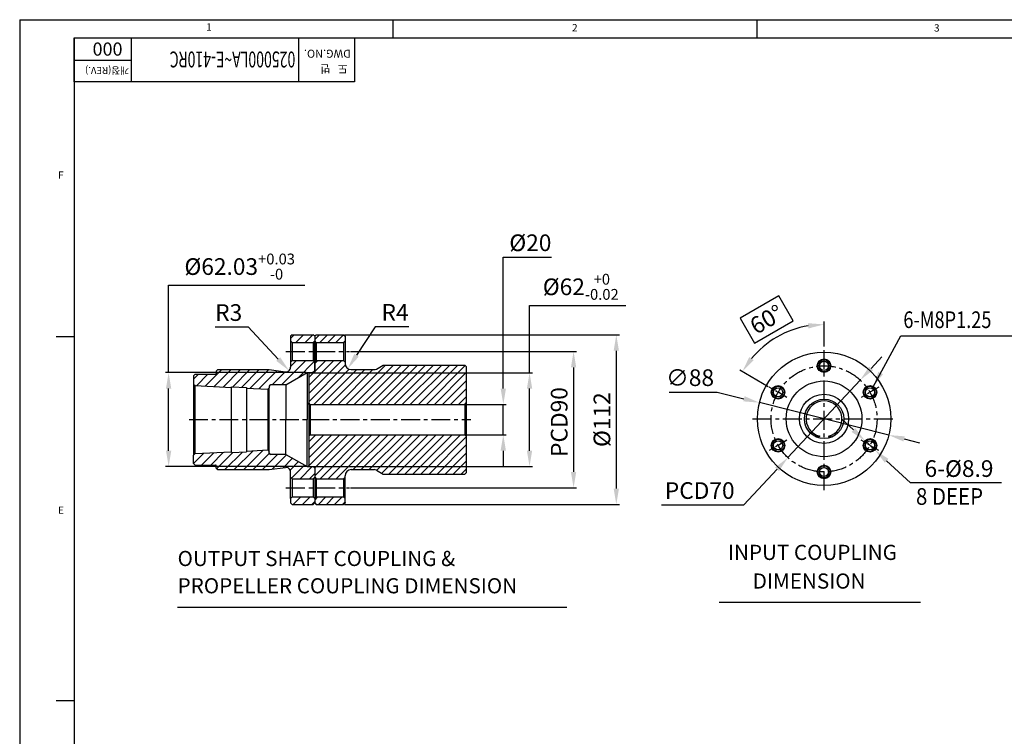
# Model space of a CAD drawing. Extents: x 0 to 1939, y -10 to 1384.
# Drawn here: x 0 to 650, y 906 to 1379 of the extents above; entities that cross this region are included whole.
import ezdxf

# ---------------------------------------------------------------- set-up
doc = ezdxf.new("R2010")
doc.units = 0
doc.header["$LTSCALE"] = 10
doc.header["$MEASUREMENT"] = 0
doc.linetypes.add('CENTER', pattern=[2, 1.25, -0.25, 0.25, -0.25])
doc.layers.get('0').update_dxf_attribs({"linetype": 'CONTINUOUS'})
doc.layers.get('DEFPOINTS').update_dxf_attribs({"linetype": 'CONTINUOUS'})
for name, color, linetype in [('1', 1, 'CENTER'), ('14', 14, 'CONTINUOUS'), ('4', 4, 'CONTINUOUS'), ('DIM', 6, 'CONTINUOUS')]:
    doc.layers.add(name, color=color, linetype=linetype)
doc.styles.add('GHS', font='romans', dxfattribs={"bigfont": 'ghs'})
doc.styles.get("Standard").update_dxf_attribs({"font": 'romans', "bigfont": 'ghs'})
doc.dimstyles.new('A0', dxfattribs={"dimtxt": 6, "dimasz": 5.5, "dimexe": 2, "dimexo": 0.7, "dimgap": 2, "dimtad": 1, "dimtoh": 1, "dimdec": 3, "dimdsep": 46, "dimtxsty": 'Standard', "dimcen": 0.09, "dimclrd": 2, "dimclre": 2, "dimclrt": 6, "dimadec": 0, "dimazin": 2, "dimtfac": 1, "dimtdec": 3, "dimtmove": 0, "dimatfit": 3, "dimfxl": 0, "dimtolj": 1, "dimarcsym": 0})
doc.dimstyles.new('DONG-I', dxfattribs={"dimtxt": 4, "dimasz": 5, "dimexe": 2, "dimexo": 0.7, "dimgap": 2, "dimtad": 1, "dimtoh": 1, "dimdec": 3, "dimdsep": 46, "dimtxsty": 'Standard', "dimcen": 0, "dimclrd": 2, "dimclre": 2, "dimclrt": 6, "dimadec": 0, "dimazin": 0, "dimtfac": 1, "dimtdec": 3, "dimtmove": 0, "dimatfit": 3, "dimfxl": 0, "dimtolj": 1, "dimarcsym": 0})

# ---------------------------------------------------------------- blocks, each defined once
blk = doc.blocks.new('*D95')
at = {"layer": 'DEFPOINTS', "color": 0, "linetype": 'Continuous'}
for p in [(509.72, 1174.34), (531.02, 1162.95), (494.84, 1136.69), (506.49, 1129.97), (531.02, 1068.66)]:
    blk.add_point(p, dxfattribs=at).dxf.unprotected_set("ltscale", 0)
at = {"layer": 'DIM', "color": 2, "linetype": 'Continuous', "lineweight": -2}
for p, q in [((501.14, 1197.04), (475.61, 1182.3)), ((510.64, 1180.59), (501.14, 1197.04)), ((475.61, 1182.3), (485.11, 1165.85)), ((485.11, 1165.85), (510.64, 1180.59)), ((531.02, 1163.65), (531.02, 1180.1)), ((494.24, 1137.04), (475.34, 1147.95))]:
    blk.add_line(p, q, dxfattribs=at).dxf.unprotected_set("ltscale", 0)
blk.add_arc((531.02, 1115.8), 62.3, 99.66879, 140.33121, dxfattribs=at).dxf.unprotected_set("ltscale", 0)
at = {"layer": 'DIM', "color": 2, "linetype": 'Continuous'}
for points in [[(520.41, 1178.96), (520.71, 1175.47), (531.02, 1178.1)], [(484.51, 1154.57), (481.64, 1156.57), (477.07, 1146.95)]]:
    blk.add_solid(points, dxfattribs=at).dxf.unprotected_set("ltscale", 0)
at = {"layer": 'DIM', "color": 6, "linetype": 'Continuous', "insert": (493.13, 1181.44), "char_height": 11, "attachment_point": 5, "rotation": 30, "style": 'GHS'}
blk.add_mtext('\\A1;60°', dxfattribs=at).dxf.unprotected_set("ltscale", 0)
blk = doc.blocks.new('*D96')
at = {"layer": 'DEFPOINTS', "color": 0, "linetype": 'Continuous'}
for p in [(554.88, 1141.41), (507.17, 1090.19)]:
    blk.add_point(p, dxfattribs=at)
at = {"layer": 'DIM', "color": 2, "linetype": 'Continuous', "lineweight": -2}
for p, q in [((562.04, 1149.1), (569.19, 1156.78)), ((554.88, 1141.41), (507.17, 1090.19)), ((478.09, 1058.98), (500.01, 1082.51)), ((423.8, 1058.98), (478.09, 1058.98))]:
    blk.add_line(p, q, dxfattribs=at)
at = {"layer": 'DIM', "color": 2, "linetype": 'Continuous'}
for points in [[(560.76, 1150.29), (563.32, 1147.9), (554.88, 1141.41)], [(498.73, 1083.7), (501.29, 1081.32), (507.17, 1090.19)]]:
    blk.add_solid(points, dxfattribs=at)
at = {"layer": 'DIM', "color": 6, "linetype": 'Continuous', "insert": (448.95, 1068.48), "char_height": 11, "attachment_point": 5, "style": 'GHS'}
blk.add_mtext('\\A1;PCD70', dxfattribs=at)
blk = doc.blocks.new('*D97')
at = {"layer": 'DEFPOINTS', "color": 0, "linetype": 'Continuous'}
for p in [(488.34, 1126.5), (573.7, 1105.11)]:
    blk.add_point(p, dxfattribs=at)
at = {"layer": 'DIM', "color": 2, "linetype": 'Continuous', "lineweight": -2}
for p, q in [((428.7, 1133.49), (460.46, 1133.49)), ((460.46, 1133.49), (478.16, 1129.05)), ((573.7, 1105.11), (488.34, 1126.5)), ((583.89, 1102.56), (594.07, 1100))]:
    blk.add_line(p, q, dxfattribs=at)
at = {"layer": 'DIM', "color": 2, "linetype": 'Continuous'}
for points in [[(478.58, 1130.75), (477.73, 1127.36), (488.34, 1126.5)], [(584.31, 1104.25), (583.46, 1100.86), (573.7, 1105.11)]]:
    blk.add_solid(points, dxfattribs=at)
at = {"layer": 'DIM', "color": 6, "linetype": 'Continuous', "insert": (442.58, 1142.99), "char_height": 11, "attachment_point": 5, "style": 'GHS'}
blk.add_mtext('\\A1;∅88', dxfattribs=at)
blk = doc.blocks.new('*D98')
at = {"layer": 'DEFPOINTS', "color": 0, "linetype": 'Continuous'}
for p in [(558.12, 1101.3), (564.64, 1095.25)]:
    blk.add_point(p, dxfattribs=at)
at = {"layer": 'DIM', "color": 2, "linetype": 'Continuous', "lineweight": -2}
for p, q in [((550.42, 1108.45), (542.72, 1115.59)), ((558.12, 1101.3), (564.64, 1095.25)), ((588.1, 1073.49), (572.34, 1088.11)), ((648.15, 1073.49), (588.1, 1073.49))]:
    blk.add_line(p, q, dxfattribs=at)
at = {"layer": 'DIM', "color": 2, "linetype": 'Continuous'}
for points in [[(551.61, 1109.73), (549.23, 1107.16), (558.12, 1101.3)], [(573.53, 1089.39), (571.15, 1086.83), (564.64, 1095.25)]]:
    blk.add_solid(points, dxfattribs=at)
at = {"layer": 'DIM', "color": 6, "linetype": 'Continuous', "insert": (620.12, 1082.99), "char_height": 11, "attachment_point": 5, "style": 'GHS'}
blk.add_mtext('\\A1;6-%%C8.9', dxfattribs=at)
blk = doc.blocks.new('*D90')
at = {"layer": 'DEFPOINTS', "color": 0}
for p in [(98.33, 1146.3), (189.8, 1146.3), (189.8, 1084.27)]:
    blk.add_point(p, dxfattribs=at).dxf.unprotected_set("ltscale", 0)
at = {"layer": 'DIM', "color": 2, "lineweight": -2}
for p, q in [((98.33, 1146.3), (98.33, 1203.96)), ((98.33, 1203.96), (188.16, 1203.96)), ((189.1, 1146.3), (96.33, 1146.3)), ((98.33, 1094.77), (98.33, 1135.8)), ((189.1, 1084.27), (96.33, 1084.27))]:
    blk.add_line(p, q, dxfattribs=at).dxf.unprotected_set("ltscale", 0)
at = {"layer": 'DIM', "color": 2}
for points in [[(96.58, 1135.8), (100.08, 1135.8), (98.33, 1146.3)], [(96.58, 1094.77), (100.08, 1094.77), (98.33, 1084.27)]]:
    blk.add_solid(points, dxfattribs=at).dxf.unprotected_set("ltscale", 0)
at = {"layer": 'DIM', "color": 6, "insert": (145.25, 1216.3), "char_height": 11, "attachment_point": 5, "style": 'GHS'}
blk.add_mtext('\\A1;%%C62.03{\\H7.150000;\\S+0.03^ -0;}', dxfattribs=at).dxf.unprotected_set("ltscale", 0)
blk = doc.blocks.new('*D91')
at = {"layer": 'DEFPOINTS', "color": 0, "linetype": 'Continuous'}
for p in [(191.3, 1146.28), (191.3, 1084.28), (336.59, 1084.28)]:
    blk.add_point(p, dxfattribs=at).dxf.unprotected_set("ltscale", 0)
at = {"layer": 'DIM', "color": 2, "linetype": 'Continuous', "lineweight": -2}
for p, q in [((336.59, 1146.28), (336.59, 1190.61)), ((336.59, 1190.61), (400.23, 1190.61)), ((192, 1146.28), (338.59, 1146.28)), ((336.59, 1094.78), (336.59, 1135.78)), ((192, 1084.28), (338.59, 1084.28))]:
    blk.add_line(p, q, dxfattribs=at).dxf.unprotected_set("ltscale", 0)
at = {"layer": 'DIM', "color": 2, "linetype": 'Continuous'}
for points in [[(334.84, 1135.78), (338.34, 1135.78), (336.59, 1146.28)], [(334.84, 1094.78), (338.34, 1094.78), (336.59, 1084.28)]]:
    blk.add_solid(points, dxfattribs=at).dxf.unprotected_set("ltscale", 0)
at = {"layer": 'DIM', "color": 6, "linetype": 'Continuous', "insert": (370.41, 1202.95), "char_height": 11, "attachment_point": 5, "style": 'GHS'}
blk.add_mtext('\\A1;%%C62{\\H7.150000;\\S+0^ -0.02;}', dxfattribs=at).dxf.unprotected_set("ltscale", 0)
blk = doc.blocks.new('*D92')
at = {"layer": 'DEFPOINTS', "color": 0, "linetype": 'Continuous'}
for p in [(217.8, 1160.28), (217.8, 1070.28), (365.67, 1070.28)]:
    blk.add_point(p, dxfattribs=at).dxf.unprotected_set("ltscale", 0)
at = {"layer": 'DIM', "color": 2, "linetype": 'Continuous', "lineweight": -2}
for p, q in [((218.5, 1160.28), (367.67, 1160.28)), ((365.67, 1149.78), (365.67, 1080.78)), ((218.5, 1070.28), (367.67, 1070.28))]:
    blk.add_line(p, q, dxfattribs=at).dxf.unprotected_set("ltscale", 0)
at = {"layer": 'DIM', "color": 2, "linetype": 'Continuous'}
for points in [[(363.92, 1149.78), (367.42, 1149.78), (365.67, 1160.28)], [(363.92, 1080.78), (367.42, 1080.78), (365.67, 1070.28)]]:
    blk.add_solid(points, dxfattribs=at).dxf.unprotected_set("ltscale", 0)
at = {"layer": 'DIM', "color": 6, "linetype": 'Continuous', "insert": (356.17, 1113.7), "char_height": 11, "attachment_point": 5, "rotation": 90, "style": 'GHS'}
blk.add_mtext('\\A1;{PCD90}', dxfattribs=at).dxf.unprotected_set("ltscale", 0)
blk = doc.blocks.new('*D93')
at = {"layer": 'DEFPOINTS', "color": 0}
for p in [(294.8, 1125.28), (294.8, 1105.28), (319.26, 1105.28)]:
    blk.add_point(p, dxfattribs=at).dxf.unprotected_set("ltscale", 0)
at = {"layer": 'DIM', "color": 2, "lineweight": -2}
for p, q in [((319.26, 1135.78), (319.26, 1222.52)), ((319.26, 1222.52), (351.02, 1222.52)), ((295.5, 1125.28), (321.26, 1125.28)), ((319.26, 1105.28), (319.26, 1125.28)), ((295.5, 1105.28), (321.26, 1105.28)), ((319.26, 1094.78), (319.26, 1084.28))]:
    blk.add_line(p, q, dxfattribs=at).dxf.unprotected_set("ltscale", 0)
at = {"layer": 'DIM', "color": 2}
for points in [[(317.51, 1135.78), (321.01, 1135.78), (319.26, 1125.28)], [(317.51, 1094.78), (321.01, 1094.78), (319.26, 1105.28)]]:
    blk.add_solid(points, dxfattribs=at).dxf.unprotected_set("ltscale", 0)
at = {"layer": 'DIM', "color": 6, "insert": (337.14, 1232.02), "char_height": 11, "attachment_point": 5, "style": 'GHS'}
blk.add_mtext('\\A1;%%c20', dxfattribs=at).dxf.unprotected_set("ltscale", 0)
blk = doc.blocks.new('*D94')
at = {"layer": 'DEFPOINTS', "color": 0, "linetype": 'Continuous'}
for p in [(213.8, 1171.28), (213.8, 1059.28), (393.89, 1059.28)]:
    blk.add_point(p, dxfattribs=at).dxf.unprotected_set("ltscale", 0)
at = {"layer": 'DIM', "color": 2, "linetype": 'Continuous', "lineweight": -2}
for p, q in [((214.5, 1171.28), (395.89, 1171.28)), ((393.89, 1160.78), (393.89, 1069.78)), ((214.5, 1059.28), (395.89, 1059.28))]:
    blk.add_line(p, q, dxfattribs=at).dxf.unprotected_set("ltscale", 0)
at = {"layer": 'DIM', "color": 2, "linetype": 'Continuous'}
for points in [[(392.14, 1160.78), (395.64, 1160.78), (393.89, 1171.28)], [(392.14, 1069.78), (395.64, 1069.78), (393.89, 1059.28)]]:
    blk.add_solid(points, dxfattribs=at).dxf.unprotected_set("ltscale", 0)
at = {"layer": 'DIM', "color": 6, "linetype": 'Continuous', "insert": (384.39, 1115.28), "char_height": 11, "attachment_point": 5, "rotation": 90, "style": 'GHS'}
blk.add_mtext('\\A1;{%%C112}', dxfattribs=at).dxf.unprotected_set("ltscale", 0)
blk = doc.blocks.new('*D118')
at = {"layer": 'DEFPOINTS', "color": 0, "linetype": 'Continuous'}
for p in [(175.8, 1149.81), (177.85, 1147.62)]:
    blk.add_point(p, dxfattribs=at)
at = {"layer": 'DIM', "color": 2, "linetype": 'Continuous', "lineweight": -2}
for p, q in [((129.08, 1176.46), (150.89, 1176.46)), ((150.89, 1176.46), (170.68, 1155.29))]:
    blk.add_line(p, q, dxfattribs=at)
at = {"layer": 'DIM', "color": 2, "linetype": 'Continuous'}
blk.add_solid([(171.96, 1156.48), (169.4, 1154.09), (177.85, 1147.62)], dxfattribs=at)
at = {"layer": 'DIM', "color": 6, "linetype": 'Continuous', "insert": (137.99, 1185.96), "char_height": 11, "attachment_point": 5, "style": 'GHS'}
blk.add_mtext('\\A1;R3', dxfattribs=at)
blk = doc.blocks.new('*D119')
at = {"layer": 'DEFPOINTS', "color": 0, "linetype": 'Continuous'}
for p in [(218.8, 1152.28), (216.62, 1148.93)]:
    blk.add_point(p, dxfattribs=at)
at = {"layer": 'DIM', "color": 2, "linetype": 'Continuous', "lineweight": -2}
for p, q in [((234.64, 1176.59), (222.35, 1157.73)), ((256.97, 1176.59), (234.64, 1176.59))]:
    blk.add_line(p, q, dxfattribs=at)
at = {"layer": 'DIM', "color": 2, "linetype": 'Continuous'}
blk.add_solid([(220.88, 1158.69), (223.82, 1156.78), (216.62, 1148.93)], dxfattribs=at)
at = {"layer": 'DIM', "color": 6, "linetype": 'Continuous', "insert": (247.81, 1186.09), "char_height": 11, "attachment_point": 5, "style": 'GHS'}
blk.add_mtext('\\A1;R4', dxfattribs=at)

msp = doc.modelspace()

# ---------------------------------------------------------------- hatches: boundary and pattern name
at = {"layer": '14'}
h = msp.add_hatch(dxfattribs=at)
h.set_pattern_fill('ANSI31', color=256, scale=35)
h.set_pattern_definition([(45, (3259.897, -142.908), (-3.093592, 3.093592), [])])
h.paths.add_polyline_path([(179.8021, 1171.2844), (178.8021, 1170.2844), (178.8021, 1167.2844), (179.8021, 1166.2844), (193.8021, 1166.2844), (194.8021, 1167.2844), (194.8021, 1170.2844), (193.8021, 1171.2844)])
h.paths.add_polyline_path([(189.8021, 1146.2994), (193.8021, 1146.2994), (194.8021, 1147.2994), (194.8021, 1153.2844), (193.8021, 1154.2844), (179.8021, 1154.2844), (178.8021, 1153.2844), (178.8021, 1149.8073, -0.45462727), (175.3954, 1146.8349), (164.8021, 1148.2844), (130.8021, 1148.2844), (129.8021, 1147.2844), (129.8021, 1145.7844, -0.41421356), (129.3021, 1145.2844), (115.8021, 1145.2844), (114.8021, 1144.2844), (114.8021, 1138.7594), (115.8008, 1137.7095), (139.8021, 1136.5094), (139.8021, 1137.01), (149.8021, 1136.51), (149.8021, 1136.0094), (163.8033, 1135.3094), (164.8021, 1136.2594), (164.8021, 1137.4844, -0.41421356), (165.6021, 1138.2844), (170.8021, 1138.2844), (175.8021, 1138.2844)])
h.paths.add_polyline_path([(164.8021, 1082.2844), (175.3954, 1083.7339, -0.45462727), (178.8021, 1080.7616), (178.8021, 1077.2844), (179.8021, 1076.2844), (193.8021, 1076.2844), (194.8021, 1077.2844), (194.8021, 1083.2694), (193.8021, 1084.2694), (189.8021, 1084.2694), (175.8021, 1092.2844), (170.8021, 1092.2844), (165.6021, 1092.2844, -0.41421356), (164.8021, 1093.0844), (164.8021, 1094.3094), (163.8033, 1095.2595), (149.8021, 1094.5594), (149.8021, 1094.0588), (139.8021, 1093.5588), (139.8021, 1094.0594), (115.8008, 1092.8594), (114.8021, 1091.8094), (114.8021, 1086.2844), (115.8021, 1085.2844), (129.3021, 1085.2844, -0.41421356), (129.8021, 1084.7844), (129.8021, 1083.2844), (130.8021, 1082.2844)])
h.paths.add_polyline_path([(179.8021, 1064.2844), (178.8021, 1063.2844), (178.8021, 1060.2844), (179.8021, 1059.2844), (193.8021, 1059.2844), (194.8021, 1060.2844), (194.8021, 1063.2844), (193.8021, 1064.2844)])
h = msp.add_hatch(dxfattribs=at)
h.set_pattern_fill('ANSI31', color=256, scale=30, style=0)
h.set_pattern_definition([(45, (2888.8034, -141.725), (-2.6516504, 2.6516504), [])])
h.paths.add_polyline_path([(195.8021, 1171.2844), (194.8021, 1170.2844), (194.8021, 1167.2844), (195.8021, 1166.2844), (213.8021, 1166.2844), (214.8021, 1167.2844), (214.8021, 1170.2844), (213.8021, 1171.2844)])
h.paths.add_polyline_path([(214.8021, 1152.2844), (214.8021, 1153.2844), (213.8021, 1154.2844), (195.8021, 1154.2844), (194.8021, 1153.2844), (194.8021, 1146.7844, -0.41421356), (194.3021, 1146.2844), (191.3021, 1146.2844), (190.8021, 1145.7844), (190.8021, 1126.2844), (191.8021, 1125.2844), (293.8021, 1125.2844), (294.8021, 1126.2844), (294.8021, 1150.2844), (293.8021, 1151.2844), (239.9982, 1151.2844), (235.4982, 1148.6863, -0.1316525), (233.9982, 1148.2844), (218.8021, 1148.2844, -0.41421356)])
h.paths.add_polyline_path([(191.8021, 1105.2844), (190.8021, 1104.2844), (190.8021, 1084.7844), (191.3021, 1084.2844), (194.3021, 1084.2844, -0.41421356), (194.8021, 1083.7844), (194.8021, 1077.2844), (195.8021, 1076.2844), (213.8021, 1076.2844), (214.8021, 1077.2844), (214.8021, 1078.2844, -0.41421356), (218.8021, 1082.2844), (233.9982, 1082.2844, -0.1316525), (235.4982, 1081.8825), (239.9982, 1079.2844), (293.8021, 1079.2844), (294.8021, 1080.2844), (294.8021, 1104.2844), (293.8021, 1105.2844)])
h.paths.add_polyline_path([(213.8021, 1059.2844), (214.8021, 1060.2844), (214.8021, 1063.2844), (213.8021, 1064.2844), (195.8021, 1064.2844), (194.8021, 1063.2844), (194.8021, 1060.2844), (195.8021, 1059.2844)])

# ---------------------------------------------------------------- linework, layer by layer
for p, q in [((0, 1379.24), (1934.2999, 1379.24)), ((0, 1379.24), (0, 0)), ((246.2928, 1379.24), (246.2928, 1367.2257)), ((486.5786, 1379.24), (486.5786, 1367.2257)), ((36.0429, 1367.2257), (1922.2856, 1367.2257)), ((36.0429, 1367.2257), (36.0429, 12.0143)), ((36.0429, 1367.2257), (221.0628, 1367.2257)), ((36.0429, 1338.1511), (36.0429, 1367.2257)), ((184.0589, 1367.2257), (184.0589, 1338.1511)), ((221.0628, 1367.2257), (221.0628, 1338.1511)), ((221.0628, 1338.1511), (36.0429, 1338.1511)), ((24.0286, 1170.1914), (35.6914, 1170.1914)), ((179.8021, 1171.2844), (178.8021, 1170.2844)), ((178.8021, 1170.2844), (178.8021, 1149.8073)), ((179.8021, 1171.2844), (193.8021, 1171.2844)), ((194.8021, 1170.2844), (193.8021, 1171.2844)), ((195.8021, 1171.2844), (194.8021, 1170.2844)), ((194.8021, 1170.2844), (194.8021, 1146.7844)), ((194.8021, 1170.2844), (194.8021, 1167.2844)), ((195.8021, 1171.2844), (213.8021, 1171.2844)), ((213.8021, 1171.2844), (214.8021, 1170.2844)), ((214.8021, 1170.2844), (214.8021, 1152.2844)), ((178.8021, 1167.2844), (179.8021, 1166.2844)), ((179.8021, 1166.2844), (193.8021, 1166.2844)), ((194.8021, 1167.2844), (193.8021, 1166.2844)), ((194.8021, 1166.2844), (194.8021, 1167.2844)), ((195.8021, 1166.2844), (194.8021, 1167.2844)), ((194.8021, 1147.2994), (194.8021, 1167.2844)), ((195.8021, 1166.2844), (213.8021, 1166.2844)), ((195.8021, 1166.2844), (195.8021, 1154.2844)), ((213.8021, 1166.2844), (214.8021, 1167.2844)), ((213.8021, 1166.2844), (213.8021, 1154.2844)), ((214.8021, 1166.2844), (214.8021, 1167.2844)), ((179.8021, 1154.2844), (178.8021, 1153.2844)), ((179.8021, 1154.2844), (193.8021, 1154.2844)), ((193.8021, 1154.2844), (194.8021, 1153.2844)), ((194.8021, 1154.2844), (194.8021, 1153.2844)), ((194.8021, 1153.2844), (195.8021, 1154.2844)), ((195.8021, 1154.2844), (213.8021, 1154.2844)), ((214.8021, 1153.2844), (213.8021, 1154.2844)), ((214.8021, 1154.2844), (214.8021, 1153.2844)), ((235.4982, 1148.6863), (239.9982, 1151.2844)), ((239.9982, 1151.2844), (293.8021, 1151.2844)), ((293.8021, 1151.2844), (294.8021, 1150.2844)), ((115.8021, 1145.2844), (114.8021, 1144.2844)), ((114.8021, 1144.2844), (114.8021, 1091.8094)), ((115.8021, 1145.2844), (129.3021, 1145.2844)), ((129.8021, 1147.2844), (130.8021, 1148.2844)), ((129.8021, 1147.2844), (129.8021, 1145.7844)), ((130.8021, 1148.2844), (164.8021, 1148.2844)), ((189.8021, 1146.2994), (193.8021, 1146.2994)), ((189.8021, 1146.2994), (189.8021, 1115.2844)), ((191.3021, 1146.2844), (190.8021, 1145.7844)), ((190.8021, 1145.7844), (190.8021, 1084.7844)), ((191.3021, 1146.2844), (194.3021, 1146.2844)), ((193.8021, 1146.2994), (194.8021, 1147.2994)), ((218.8021, 1148.2844), (233.9982, 1148.2844)), ((294.8021, 1150.2844), (294.8021, 1080.2844)), ((114.8021, 1138.7594), (115.8008, 1137.7095)), ((115.8008, 1137.7095), (139.8021, 1136.5094)), ((170.8021, 1138.2844), (165.6021, 1138.2844)), ((139.8021, 1137.01), (149.8021, 1136.51)), ((139.8021, 1093.5588), (139.8021, 1137.01)), ((149.8021, 1136.51), (149.8021, 1094.0588)), ((149.8021, 1136.0094), (163.8033, 1135.3094)), ((163.8033, 1135.3094), (164.8021, 1136.2594)), ((164.8021, 1137.4844), (164.8021, 1136.2594)), ((190.8021, 1125.2844), (190.8021, 1126.2844)), ((191.8021, 1125.2844), (190.8021, 1126.2844)), ((191.8021, 1125.2844), (294.8021, 1125.2844)), ((191.8021, 1125.2844), (191.8021, 1105.2844)), ((293.8021, 1125.2844), (294.8021, 1126.2844)), ((293.8021, 1125.2844), (293.8021, 1105.2844)), ((189.8021, 1084.2694), (189.8021, 1115.2844)), ((191.8021, 1105.2844), (190.8021, 1104.2844)), ((191.8021, 1105.2844), (293.8021, 1105.2844)), ((293.8021, 1105.2844), (294.8021, 1104.2844)), ((528.1805, 1104.2969), (527.0289, 1103.4333)), ((533.8667, 1104.2969), (535.0182, 1103.4333)), ((114.8021, 1091.8094), (115.8008, 1092.8594)), ((115.8008, 1092.8594), (139.8021, 1094.0594)), ((139.8021, 1093.5588), (149.8021, 1094.0588)), ((149.8021, 1094.5594), (163.8033, 1095.2595)), ((163.8033, 1095.2595), (164.8021, 1094.3094)), ((164.8021, 1093.0844), (164.8021, 1094.3094)), ((170.8021, 1092.2844), (165.6021, 1092.2844)), ((114.8021, 1086.2844), (114.8021, 1091.8094)), ((115.8021, 1085.2844), (114.8021, 1086.2844)), ((115.8021, 1085.2844), (129.3021, 1085.2844)), ((129.8021, 1083.2844), (129.8021, 1084.7844)), ((129.8021, 1083.2844), (130.8021, 1082.2844)), ((130.8021, 1082.2844), (164.8021, 1082.2844)), ((178.8021, 1063.2844), (178.8021, 1080.7616)), ((189.8021, 1084.2694), (193.8021, 1084.2694)), ((191.3021, 1084.2844), (190.8021, 1084.7844)), ((191.3021, 1084.2844), (194.3021, 1084.2844)), ((193.8021, 1084.2694), (194.8021, 1083.2694)), ((194.8021, 1083.7844), (194.8021, 1060.2844)), ((218.8021, 1082.2844), (233.9982, 1082.2844)), ((235.4982, 1081.8825), (239.9982, 1079.2844)), ((239.9982, 1079.2844), (293.8021, 1079.2844)), ((294.8021, 1080.2844), (293.8021, 1079.2844)), ((179.8021, 1076.2844), (178.8021, 1077.2844)), ((179.8021, 1076.2844), (193.8021, 1076.2844)), ((193.8021, 1076.2844), (194.8021, 1077.2844)), ((194.8021, 1077.2844), (195.8021, 1076.2844)), ((195.8021, 1076.2844), (213.8021, 1076.2844)), ((195.8021, 1076.2844), (195.8021, 1064.2844)), ((214.8021, 1077.2844), (213.8021, 1076.2844)), ((213.8021, 1076.2844), (213.8021, 1064.2844)), ((214.8021, 1060.2844), (214.8021, 1078.2844)), ((179.8021, 1059.2844), (178.8021, 1060.2844)), ((179.8021, 1064.2844), (193.8021, 1064.2844)), ((194.8021, 1060.2844), (193.8021, 1059.2844)), ((195.8021, 1064.2844), (194.8021, 1063.2844)), ((194.8021, 1060.2844), (195.8021, 1059.2844)), ((195.8021, 1064.2844), (213.8021, 1064.2844)), ((213.8021, 1064.2844), (214.8021, 1063.2844)), ((213.8021, 1059.2844), (214.8021, 1060.2844)), ((179.8021, 1059.2844), (193.8021, 1059.2844)), ((195.8021, 1059.2844), (213.8021, 1059.2844)), ((461.761, 994.8278), (594.6879, 994.8278)), ((24.0286, 929.9057), (35.6914, 929.9057))]:
    msp.add_line(p, q)
at = {"color": 4}
for p, q in [((73.6598, 1367.2257), (73.6598, 1338.1511)), ((73.6598, 1352.37), (36.0429, 1352.37))]:
    msp.add_line(p, q, dxfattribs=at)
at = {"color": 0}
for p, q in [((179.8021, 1166.2844), (179.8021, 1154.2844)), ((193.8021, 1166.2844), (193.8021, 1154.2844)), ((115.8008, 1092.8594), (115.8008, 1137.7095)), ((163.8033, 1135.3094), (163.8033, 1095.2595)), ((164.8021, 1094.3094), (164.8021, 1136.2594)), ((194.8021, 1083.2694), (194.8021, 1063.2844)), ((179.8021, 1076.2844), (179.8021, 1064.2844)), ((193.8021, 1076.2844), (193.8021, 1064.2844)), ((179.8021, 1064.2844), (178.8021, 1063.2844)), ((178.8021, 1063.2844), (178.8021, 1060.2844)), ((193.8021, 1064.2844), (194.8021, 1063.2844)), ((194.8021, 1063.2844), (194.8021, 1060.2844))]:
    msp.add_line(p, q, dxfattribs=at)
at = {"color": 7}
for p, q in [((164.8021, 1148.2844), (175.3954, 1146.8349)), ((175.8021, 1138.2844), (189.8021, 1146.2994)), ((175.8021, 1138.2844), (170.8021, 1138.2844)), ((175.8021, 1138.2844), (175.8021, 1115.2844)), ((175.8021, 1092.2844), (175.8021, 1115.2844)), ((175.8021, 1092.2844), (170.8021, 1092.2844)), ((175.8021, 1092.2844), (189.8021, 1084.2694)), ((164.8021, 1082.2844), (175.3954, 1083.7339))]:
    msp.add_line(p, q, dxfattribs=at)
at = {"linetype": 'Continuous'}
msp.add_line((104.2424, 991.4182), (361.3087, 991.4182), dxfattribs=at)
for centre, radius in [((531.0236, 1115.8043), 44), ((531.0236, 1150.8043), 3), ((500.7127, 1133.3043), 3), ((561.3344, 1133.3043), 3), ((500.7127, 1098.3043), 3), ((526.7403, 1104.099), 0.3946), ((535.3068, 1104.099), 0.3946), ((561.3344, 1098.3043), 3), ((531.0236, 1080.8043), 3)]:
    msp.add_circle(centre, radius)
for centre, radius in [((531.0236, 1150.8567), 4.45), ((500.6673, 1133.3305), 4.45), ((531.0236, 1115.8043), 25), ((561.3799, 1133.3305), 4.45), ((531.0236, 1115.8043), 16.25), ((531.0236, 1115.8043), 13), ((500.6673, 1098.2781), 4.45), ((561.3799, 1098.2781), 4.45), ((531.0236, 1080.7519), 4.45)]:
    msp.add_circle(centre, radius, dxfattribs=at)
for centre, radius, start, end in [((218.8021, 1152.2844), 4, 180, 270), ((129.3021, 1145.7844), 0.5, 270, 0), ((194.3021, 1146.7844), 0.5, 270, 0), ((233.9982, 1151.2844), 3, 270, 300), ((165.6021, 1137.4844), 0.8, 90, 180), ((165.6021, 1093.0844), 0.8, 180, 270), ((129.3021, 1084.7844), 0.5, 0, 90), ((194.3021, 1083.7844), 0.5, 0, 90), ((218.8021, 1078.2844), 4, 90, 180), ((233.9982, 1079.2844), 3, 60, 90)]:
    msp.add_arc(centre, radius, start, end)
at = {"color": 7}
for centre, start, end in [((175.8021, 1149.8073), 262.2086408, 0), ((175.8021, 1080.7616), 0, 97.7913592)]:
    msp.add_arc(centre, 3, start, end, dxfattribs=at)
at = {"linetype": 'Continuous'}
msp.add_arc((531.0236, 1115.8043), 11.8534, 283.8779157, 256.1220843, dxfattribs=at)
at = {"layer": '1'}
for p, q in [((175.8021, 1160.2844), (217.8025, 1160.2844)), ((531.0236, 1068.6623), (531.0236, 1162.9463)), ((111.8021, 1115.2844), (297.8021, 1115.2844)), ((483.8815, 1115.8043), (578.1656, 1115.8043)), ((175.8021, 1070.2844), (217.8021, 1070.2844))]:
    msp.add_line(p, q, dxfattribs=at)
at = {"layer": '1', "ltscale": 0.5}
for p, q in [((506.4903, 1129.9686), (494.8442, 1136.6925)), ((567.2029, 1136.6925), (555.5568, 1129.9686)), ((506.4903, 1101.64), (494.8442, 1094.9161)), ((567.2029, 1094.9161), (555.5568, 1101.64))]:
    msp.add_line(p, q, dxfattribs=at)
at = {"layer": '1'}
msp.add_circle((531.0236, 1115.8043), 35, dxfattribs=at)
at = {"layer": '14', "color": 0, "linetype": 'ByBlock'}
for p in [(190.8021, 1084.7844), (194.8021, 1060.2844), (194.8021, 1060.2844), (214.8021, 1060.2844)]:
    msp.add_point(p, dxfattribs=at)
at = {"layer": '4'}
for centre in [(531.0236, 1150.8043), (500.7127, 1133.3043), (561.3344, 1133.3043), (500.7127, 1098.3043), (561.3344, 1098.3043), (531.0236, 1080.8043)]:
    msp.add_circle(centre, 4, dxfattribs=at)
at = {"layer": 'DEFPOINTS', "color": 0, "linetype": 'ByBlock'}
for p in [(189.8021, 1146.2994), (165.6021, 1138.2844), (170.8021, 1138.2844), (170.8021, 1138.2844)]:
    msp.add_point(p, dxfattribs=at)

# ---------------------------------------------------------------- texts
at = {"style": 'GHS'}
for s, p in [('1', (123.179, 1372.0397)), ('2', (364.6556, 1371.5546)), ('3', (603.6365, 1371.39)), ('F', (25.3881, 1274.2808)), ('E', (25.3881, 1053.1319))]:
    msp.add_text(s, height=4.8057, dxfattribs=at).set_placement(p)
msp.add_text('000', height=8.7, rotation=180, dxfattribs=at).set_placement((67.8979, 1364.2132))
at = {"color": 9, "style": 'GHS'}
for s, height, p in [('DWG.NO.', 5.28629, (218.517, 1359.4352)), ('개정(REV.)', 4.64, (72.2012, 1348.0471)), ('도   번', 5.28629, (216.5398, 1349.3423))]:
    msp.add_text(s, height=height, rotation=180, dxfattribs=at).set_placement(p)
at = {"style": 'GHS', "width": 0.65}
msp.add_text('025000LA~E-410RC', height=10.5, rotation=180, dxfattribs=at).set_placement((181.9807, 1358.2453))
at = {"linetype": 'Continuous', "style": 'GHS'}
for s, p in [('OUTPUT SHAFT COUPLING &', (104.2424, 1018.6497)), ('INPUT COUPLING', (467.5798, 1022.6756)), ('PROPELLER COUPLING DIMENSION', (104.2424, 1000.6497)), (' DIMENSION', (480.8901, 1003.7596))]:
    e = msp.add_text(s, height=10, dxfattribs=at)
    e.set_placement(p)
    e.dxf.unprotected_set("ltscale", 0)
at = {"layer": 'DIM', "color": 6, "linetype": 'Continuous', "style": 'GHS'}
for s, width, p in [('6-M8P1.25', 0.8, (583.3727, 1175.7331)), ('8 DEEP', 0.9, (591.739, 1059.0622))]:
    e = msp.add_text(s, height=11, dxfattribs=dict(at, width=width))
    e.set_placement(p)
    e.dxf.unprotected_set("ltscale", 0)

# ---------------------------------------------------------------- dimensions: what is measured, and where the dimension line sits
at = {"layer": 'DIM'}
for base, p1, p2, override, picture, middle in [((319.2584, 1105.2844), (294.8021, 1125.2844), (294.8021, 1105.2844), {"dimtxt": 11, "dimasz": 10.5, "dimgap": 4, "dimpost": '%%c<>', "dimtxsty": 'GHS', "dimcen": 0.09, "dimtm": 0.1, "dimtfac": 0.5}, '*D93', (337.1394, 1222.5221)), ((98.334, 1146.2994), (189.8021, 1084.2694), (189.8021, 1146.2994), {"dimtxt": 11, "dimasz": 10.5, "dimgap": 4, "dimpost": '%%C<>', "dimtxsty": 'GHS', "dimcen": 0.09, "dimtol": 1, "dimtp": 0.03, "dimtfac": 0.65}, '*D90', (145.2471, 1203.9623))]:
    dim = msp.add_linear_dim(base=base, p1=p1, p2=p2, angle=90, dimstyle='DONG-I', override=override, dxfattribs=at)
    dim.commit()
    dim.dimension.update_dxf_attribs({"geometry": picture, "text_midpoint": middle, "dimtype": 160})
    dim.dimension.dxf.unprotected_set("ltscale", 0)
at = {"layer": 'DIM', "linetype": 'Continuous'}
dim = msp.add_linear_dim(base=(336.5936, 1084.2844), p1=(191.3021, 1146.2844), p2=(191.3021, 1084.2844), angle=90, dimstyle='DONG-I', override={"dimtxt": 11, "dimasz": 10.5, "dimgap": 4, "dimpost": '%%C<>', "dimtxsty": 'GHS', "dimcen": 0.09, "dimtol": 1, "dimtm": 0.02, "dimtfac": 0.65}, dxfattribs=at)
dim.commit()
dim.dimension.update_dxf_attribs({"geometry": '*D91', "text_midpoint": (370.4115, 1190.6112), "dimtype": 160})
dim.dimension.dxf.unprotected_set("ltscale", 0)
dim = msp.add_angular_dim_2l(base=(509.7173, 1174.3427), line1=((531.0236, 1068.6623), (531.0236, 1162.9463)), line2=((506.4903, 1129.9686), (494.8442, 1136.6925)), dimstyle='DONG-I', override={"dimtxt": 11, "dimasz": 10.5, "dimgap": -4, "dimtxsty": 'GHS', "dimcen": 0.09, "dimtol": 0, "dimlim": 0, "dimtm": 0.02, "dimtfac": 0.5}, dxfattribs=at)
dim.commit()
dim.dimension.update_dxf_attribs({"geometry": '*D95', "text_midpoint": (493.1259, 1181.4449)})
dim.dimension.dxf.unprotected_set("ltscale", 0)
for center, mpoint, picture, middle in [((175.8021, 1149.8073), (177.8506, 1147.6155), '*D118', (150.8929, 1176.458)), ((218.8021, 1152.2844), (216.6186, 1148.933), '*D119', (234.6396, 1176.5932))]:
    dim = msp.add_radius_dim(center=center, mpoint=mpoint, dimstyle='DONG-I', override={"dimtxt": 11, "dimasz": 10.5, "dimgap": 4, "dimdec": 1, "dimtxsty": 'GHS', "dimcen": 0.09, "dimtp": 0.03, "dimtfac": 0.65, "dimtmove": 1}, dxfattribs=at)
    dim.commit()
    dim.dimension.update_dxf_attribs({"geometry": picture, "text_midpoint": middle, "dimtype": 164})
for base, p1, p2, text, override, picture, middle in [((393.8854, 1059.2844), (213.8021, 1171.2844), (213.8021, 1059.2844), '{%%C<>}', {"dimtxt": 11, "dimasz": 10.5, "dimgap": 4, "dimdec": 1, "dimtxsty": 'GHS', "dimcen": 0.09, "dimtp": 0.5, "dimtm": 0.5, "dimtfac": 0.65}, '*D94', (393.8854, 1115.2844)), ((365.6724, 1070.2844), (217.8025, 1160.2844), (217.8025, 1070.2844), '{PCD90}', {"dimtxt": 11, "dimasz": 10.5, "dimgap": 4, "dimpost": '%%c<>', "dimtxsty": 'GHS', "dimcen": 0.09, "dimtol": 1, "dimtm": 0.02, "dimtfac": 0.5}, '*D92', (365.6724, 1113.7023))]:
    dim = msp.add_linear_dim(base=base, p1=p1, p2=p2, angle=90, text=text, dimstyle='DONG-I', override=override, dxfattribs=at)
    dim.commit()
    dim.dimension.update_dxf_attribs({"geometry": picture, "text_midpoint": middle, "dimtype": 160})
    dim.dimension.dxf.unprotected_set("ltscale", 0)
for p1, p2, override, picture, middle in [((554.88, 1141.4142), (507.1671, 1090.1943), {"dimtxt": 11, "dimasz": 10.5, "dimgap": 4, "dimpost": 'PCD<>', "dimtxsty": 'GHS'}, '*D96', (448.9474, 1058.9802)), ((573.7036, 1105.1079), (488.3435, 1126.5007), {"dimtxt": 11, "dimasz": 10.5, "dimgap": 4, "dimtxsty": 'GHS'}, '*D97', (460.462, 1133.4882)), ((558.1177, 1101.3047), (564.642, 1095.2514), {"dimtxt": 11, "dimasz": 10.5, "dimgap": 4, "dimpost": '6-%%C<>', "dimtxsty": 'GHS'}, '*D98', (620.1242, 1073.4867))]:
    dim = msp.add_diameter_dim_2p(p1=p1, p2=p2, dimstyle='A0', override=override, dxfattribs=at)
    dim.commit()
    dim.dimension.update_dxf_attribs({"geometry": picture, "text_midpoint": middle, "dimtype": 163})

# ---------------------------------------------------------------- leaders
msp.add_leader([(563.4102, 1136.8345), (581.6212, 1170.6827), (659.5523, 1170.6827)], dimstyle='A0', override={"dimasz": 10.5, "dimgap": 2, "dimtad": 0}, dxfattribs=at)

doc.saveas('drawing.dxf')
